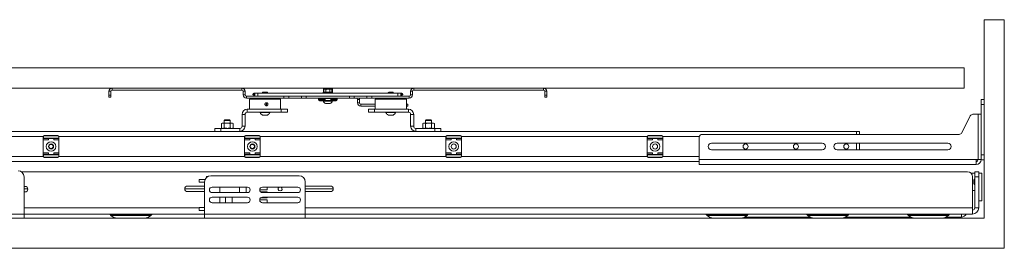
# Model space of a CAD drawing. Units: millimetres. Extents: x 75 to 6148, y 1114 to 5923.
# Drawn here: x 1448 to 2426, y 1114 to 1341 of the extents above; entities that cross this region are included whole.
import ezdxf

# ---------------------------------------------------------------- set-up
doc = ezdxf.new("R2010")
doc.units = ezdxf.units.MM

msp = doc.modelspace()

# ---------------------------------------------------------------- linework, layer by layer
at = {"color": 7, "linetype": 'Continuous', "lineweight": 18}
for p, q in [((2405.83, 1144.03), (2405.83, 1341.03)), ((2405.83, 1341.03), (2425.83, 1341.03)), ((2425.83, 1341.03), (2425.83, 1114.03)), ((1121.83, 1293.12), (2385.83, 1293.12)), ((2385.83, 1293.12), (2385.83, 1273.12)), ((1121.83, 1273.12), (2385.83, 1273.12)), ((1539.53, 1271.12), (1539.53, 1273.12)), ((1668.53, 1273.12), (1668.53, 1271.12)), ((1749.36, 1268.92), (1749.36, 1272.46)), ((1749.83, 1272.82), (1749.68, 1272.73)), ((1750.33, 1272.12), (1749.79, 1271.81)), ((1749.79, 1269.23), (1749.79, 1271.81)), ((1749.83, 1272.82), (1749.98, 1272.82)), ((1749.98, 1272.82), (1751.83, 1272.82)), ((1750.8, 1272.12), (1750.33, 1272.12)), ((1751.83, 1272.67), (1750.6, 1272.46)), ((1750.6, 1272.12), (1750.6, 1272.46)), ((1751.81, 1271.81), (1750.8, 1272.12)), ((1753.83, 1272.12), (1750.8, 1272.12)), ((1751.81, 1269.23), (1751.81, 1271.81)), ((1751.83, 1273.12), (1751.83, 1272.12)), ((1753.83, 1272.12), (1756.86, 1272.12)), ((1755.83, 1272.12), (1755.83, 1273.12)), ((1755.83, 1272.82), (1756.69, 1272.82)), ((1755.85, 1269.23), (1755.85, 1271.81)), ((1758.3, 1272.46), (1756.69, 1272.82)), ((1756.69, 1272.82), (1757.83, 1272.82)), ((1757.87, 1271.81), (1756.86, 1272.12)), ((1757.33, 1272.12), (1756.86, 1272.12)), ((1757.87, 1271.81), (1757.33, 1272.12)), ((1757.98, 1272.73), (1757.83, 1272.82)), ((1757.87, 1269.23), (1757.87, 1271.81)), ((1758.3, 1268.92), (1758.3, 1272.46)), ((1839.13, 1273.12), (1839.13, 1271.12)), ((1968.13, 1271.12), (1968.13, 1273.12)), ((1538.33, 1269.92), (1536.33, 1269.92)), ((1536.33, 1269.92), (1536.33, 1266.12)), ((1536.33, 1266.12), (1538.33, 1266.12)), ((1536.33, 1264.12), (1536.33, 1266.12)), ((1538.33, 1264.12), (1536.33, 1264.12)), ((1538.33, 1269.92), (1538.33, 1266.12)), ((1538.33, 1266.12), (1538.33, 1264.12)), ((1539.53, 1271.12), (1668.53, 1271.12)), ((1669.73, 1269.92), (1669.73, 1266.32)), ((1671.73, 1269.92), (1669.73, 1269.92)), ((1671.73, 1266.32), (1669.73, 1266.32)), ((1671.73, 1269.92), (1671.73, 1266.32)), ((1672.93, 1265.12), (1672.93, 1263.12)), ((1672.93, 1265.12), (1710.23, 1265.12)), ((1672.93, 1263.12), (1710.23, 1263.12)), ((1677.83, 1263.12), (1675.83, 1262.19)), ((1675.83, 1262.19), (1675.83, 1252.12)), ((1692.84, 1262.19), (1675.83, 1262.19)), ((1679.33, 1267.02), (1679.33, 1266.45)), ((1679.33, 1266.45), (1681.33, 1265.52)), ((1679.33, 1266.45), (1681.33, 1266.45)), ((1680.33, 1268.02), (1681.33, 1268.02)), ((1681.33, 1265.12), (1681.33, 1268.12)), ((1681.33, 1268.12), (1684.33, 1268.12)), ((1684.33, 1268.12), (1684.33, 1265.12)), ((1823.33, 1268.12), (1684.33, 1268.12)), ((1689.28, 1269.12), (1688.83, 1268.68)), ((1688.83, 1268.68), (1688.83, 1268.12)), ((1693.83, 1268.68), (1688.83, 1268.68)), ((1693.39, 1269.12), (1689.28, 1269.12)), ((1706.83, 1262.19), (1692.84, 1262.19)), ((1693.83, 1268.68), (1693.39, 1269.12)), ((1693.83, 1268.12), (1693.83, 1268.68)), ((1706.83, 1262.19), (1704.83, 1263.12)), ((1706.83, 1252.12), (1706.83, 1262.19)), ((1710.23, 1263.12), (1710.23, 1265.12)), ((1710.23, 1265.12), (1714.97, 1265.12)), ((1714.97, 1263.12), (1710.23, 1263.12)), ((1714.97, 1265.12), (1714.97, 1263.12)), ((1714.97, 1265.12), (1727.69, 1265.12)), ((1714.97, 1263.12), (1727.69, 1263.12)), ((1727.69, 1263.12), (1727.69, 1265.12)), ((1727.69, 1265.12), (1732.44, 1265.12)), ((1732.44, 1263.12), (1727.69, 1263.12)), ((1732.44, 1265.12), (1732.44, 1263.12)), ((1732.44, 1265.12), (1775.23, 1265.12)), ((1732.44, 1263.12), (1775.23, 1263.12)), ((1744.58, 1262.52), (1744.58, 1261.52)), ((1750.16, 1262.52), (1744.58, 1262.52)), ((1746.43, 1263.12), (1746.43, 1262.52)), ((1749.33, 1268.92), (1749.33, 1268.12)), ((1749.33, 1268.92), (1758.33, 1268.92)), ((1749.79, 1269.23), (1750.33, 1268.92)), ((1750.03, 1263.12), (1750.03, 1262.74)), ((1753.83, 1262.74), (1750.03, 1262.74)), ((1751.81, 1269.23), (1750.8, 1268.92)), ((1757.63, 1262.74), (1753.83, 1262.74)), ((1757.87, 1269.23), (1756.86, 1268.92)), ((1757.33, 1268.92), (1757.87, 1269.23)), ((1763.08, 1262.52), (1757.5, 1262.52)), ((1757.63, 1262.74), (1757.63, 1263.12)), ((1758.33, 1268.12), (1758.33, 1268.92)), ((1761.23, 1262.52), (1761.23, 1263.12)), ((1763.08, 1261.52), (1763.08, 1262.52)), ((1775.23, 1263.12), (1775.23, 1265.12)), ((1775.23, 1265.12), (1779.97, 1265.12)), ((1779.97, 1263.12), (1775.23, 1263.12)), ((1779.97, 1265.12), (1779.97, 1263.12)), ((1779.97, 1265.12), (1792.69, 1265.12)), ((1779.97, 1263.12), (1792.69, 1263.12)), ((1783.28, 1261.92), (1785.28, 1261.92)), ((1783.28, 1261.92), (1783.28, 1258.32)), ((1785.28, 1261.92), (1785.28, 1258.32)), ((1792.69, 1263.12), (1792.69, 1265.12)), ((1792.69, 1265.12), (1797.44, 1265.12)), ((1797.44, 1263.12), (1792.69, 1263.12)), ((1797.44, 1265.12), (1797.44, 1263.12)), ((1797.44, 1265.12), (1834.73, 1265.12)), ((1797.44, 1263.12), (1834.73, 1263.12)), ((1802.83, 1263.12), (1800.83, 1262.19)), ((1800.83, 1262.19), (1800.83, 1258.46)), ((1831.83, 1262.19), (1800.83, 1262.19)), ((1814.28, 1269.12), (1813.83, 1268.68)), ((1813.83, 1268.68), (1813.83, 1268.12)), ((1817.12, 1268.68), (1813.83, 1268.68)), ((1816.98, 1269.12), (1814.28, 1269.12)), ((1818.39, 1269.12), (1816.98, 1269.12)), ((1818.83, 1268.68), (1817.12, 1268.68)), ((1818.83, 1268.68), (1818.39, 1269.12)), ((1818.83, 1268.12), (1818.83, 1268.68)), ((1823.33, 1265.12), (1823.33, 1268.12)), ((1823.33, 1268.12), (1826.33, 1268.12)), ((1826.33, 1268.12), (1826.33, 1265.12)), ((1826.33, 1268.02), (1827.33, 1268.02)), ((1826.33, 1265.52), (1828.33, 1266.45)), ((1826.33, 1266.45), (1828.33, 1266.45)), ((1828.33, 1266.45), (1828.33, 1267.02)), ((1831.83, 1262.19), (1829.83, 1263.12)), ((1831.83, 1258.46), (1831.83, 1262.19)), ((1834.73, 1265.12), (1834.73, 1263.12)), ((1835.93, 1266.32), (1835.93, 1269.92)), ((1835.93, 1269.92), (1837.93, 1269.92)), ((1835.93, 1266.32), (1837.93, 1266.32)), ((1837.93, 1266.32), (1837.93, 1269.92)), ((1839.13, 1271.12), (1968.13, 1271.12)), ((1969.33, 1269.92), (1971.33, 1269.92)), ((1969.33, 1266.12), (1969.33, 1269.92)), ((1969.33, 1266.12), (1971.33, 1266.12)), ((1969.33, 1264.12), (1969.33, 1266.12)), ((1971.33, 1264.12), (1969.33, 1264.12)), ((1971.33, 1266.12), (1971.33, 1269.92)), ((1971.33, 1266.12), (1971.33, 1264.12)), ((1673.68, 1249.12), (1673.68, 1252.12)), ((1673.68, 1252.12), (1707.58, 1252.12)), ((1707.58, 1249.12), (1707.58, 1252.12)), ((1707.58, 1252.12), (1713.58, 1252.12)), ((1713.58, 1252.12), (1713.58, 1249.12)), ((1762.08, 1260.52), (1745.58, 1260.52)), ((1749.08, 1260.52), (1749.08, 1260.14)), ((1758.58, 1260.14), (1749.08, 1260.14)), ((1756.21, 1257.77), (1751.46, 1257.77)), ((1753.83, 1260.92), (1751.93, 1260.92)), ((1755.73, 1260.92), (1753.83, 1260.92)), ((1758.58, 1260.14), (1758.58, 1260.52)), ((1785.28, 1258.32), (1783.28, 1258.32)), ((1786.48, 1257.12), (1786.48, 1255.12)), ((1786.48, 1257.12), (1800.83, 1257.12)), ((1786.48, 1255.12), (1800.83, 1255.12)), ((1794.08, 1249.12), (1794.08, 1252.12)), ((1794.08, 1252.12), (1800.08, 1252.12)), ((1800.08, 1252.12), (1800.08, 1249.12)), ((1800.08, 1252.12), (1833.98, 1252.12)), ((1800.83, 1258.46), (1800.83, 1255.8)), ((1800.83, 1255.8), (1800.83, 1252.12)), ((1831.83, 1255.8), (1831.83, 1258.46)), ((1831.83, 1252.12), (1831.83, 1255.8)), ((1833.28, 1255.12), (1831.83, 1255.12)), ((1831.84, 1257.12), (1833.28, 1257.12)), ((1833.28, 1257.12), (1833.28, 1255.12)), ((1833.98, 1249.12), (1833.98, 1252.12)), ((2402.83, 1261.72), (2405.83, 1261.72)), ((2402.83, 1256.72), (2402.83, 1261.72)), ((2405.83, 1256.72), (2402.83, 1256.72)), ((2402.83, 1256.72), (2402.83, 1206.72)), ((1671.58, 1247.02), (1668.58, 1247.02)), ((1668.58, 1235.22), (1668.58, 1247.02)), ((1671.58, 1235.22), (1671.58, 1247.02)), ((1673.68, 1249.12), (1707.58, 1249.12)), ((1686.58, 1249.12), (1686.58, 1248.74)), ((1696.08, 1248.74), (1686.58, 1248.74)), ((1693.71, 1246.37), (1688.96, 1246.37)), ((1696.08, 1248.74), (1696.08, 1249.12)), ((1713.58, 1249.12), (1707.58, 1249.12)), ((1800.08, 1249.12), (1794.08, 1249.12)), ((1800.08, 1249.12), (1833.98, 1249.12)), ((1811.58, 1249.12), (1811.58, 1248.74)), ((1817.83, 1248.74), (1811.58, 1248.74)), ((1817.08, 1246.37), (1813.96, 1246.37)), ((1818.71, 1246.37), (1817.08, 1246.37)), ((1821.08, 1248.74), (1817.83, 1248.74)), ((1821.08, 1248.74), (1821.08, 1249.12)), ((1836.08, 1247.02), (1839.08, 1247.02)), ((1836.08, 1247.02), (1836.08, 1235.22)), ((1839.08, 1247.02), (1839.08, 1235.22)), ((2383.66, 1228.78), (2392, 1245.46)), ((2399.73, 1247.12), (2394.69, 1247.12)), ((2399.73, 1202.22), (2399.73, 1247.12)), ((2399.83, 1244.12), (2399.73, 1244.29)), ((2399.73, 1243.91), (2399.83, 1243.58)), ((2399.83, 1247.12), (2399.83, 1202.22)), ((2402.83, 1247.12), (2399.83, 1247.12)), ((1641.58, 1230.12), (1641.58, 1233.12)), ((1641.58, 1233.12), (1647.58, 1233.12)), ((1647.58, 1233.12), (1647.58, 1230.12)), ((1666.48, 1233.12), (1647.58, 1233.12)), ((1648.83, 1238.32), (1648.06, 1237.87)), ((1648.06, 1237.87), (1649.5, 1238.32)), ((1648.06, 1237.87), (1648.06, 1233.57)), ((1648.06, 1233.57), (1648.83, 1233.12)), ((1648.06, 1233.57), (1649.5, 1233.12)), ((1648.83, 1238.32), (1649.5, 1238.32)), ((1653.83, 1238.32), (1649.5, 1238.32)), ((1651.39, 1241.52), (1650.83, 1240.97)), ((1650.83, 1240.97), (1650.83, 1238.32)), ((1656.83, 1240.97), (1650.83, 1240.97)), ((1650.95, 1237.87), (1650.95, 1233.57)), ((1656.28, 1241.52), (1651.39, 1241.52)), ((1653.83, 1238.32), (1658.16, 1238.32)), ((1656.83, 1240.97), (1656.28, 1241.52)), ((1656.72, 1237.87), (1658.16, 1238.32)), ((1656.72, 1237.87), (1656.72, 1233.57)), ((1656.72, 1233.57), (1658.16, 1233.12)), ((1656.83, 1238.32), (1656.83, 1240.97)), ((1658.16, 1238.32), (1658.83, 1238.32)), ((1659.61, 1237.87), (1658.83, 1238.32)), ((1658.83, 1233.12), (1659.61, 1233.57)), ((1659.61, 1237.87), (1659.61, 1233.57)), ((1666.48, 1233.12), (1666.48, 1230.12)), ((1668.58, 1235.22), (1671.58, 1235.22)), ((1839.08, 1235.22), (1836.08, 1235.22)), ((1841.18, 1233.12), (1841.18, 1230.12)), ((1860.08, 1233.12), (1841.18, 1233.12)), ((1848.83, 1238.32), (1848.06, 1237.87)), ((1848.06, 1233.57), (1848.06, 1237.87)), ((1848.06, 1233.57), (1848.83, 1233.12)), ((1848.83, 1238.32), (1849.5, 1238.32)), ((1850.95, 1237.87), (1849.5, 1238.32)), ((1849.5, 1238.32), (1853.83, 1238.32)), ((1850.95, 1233.57), (1849.5, 1233.12)), ((1851.39, 1241.52), (1850.83, 1240.97)), ((1850.83, 1240.97), (1850.83, 1238.32)), ((1853.83, 1240.97), (1850.83, 1240.97)), ((1850.95, 1233.57), (1850.95, 1237.87)), ((1853.83, 1241.52), (1851.39, 1241.52)), ((1856.28, 1241.52), (1853.83, 1241.52)), ((1856.83, 1240.97), (1853.83, 1240.97)), ((1853.83, 1238.32), (1858.16, 1238.32)), ((1856.83, 1240.97), (1856.28, 1241.52)), ((1856.72, 1233.57), (1856.72, 1237.87)), ((1856.83, 1238.32), (1856.83, 1240.97)), ((1859.61, 1237.87), (1858.16, 1238.32)), ((1858.16, 1238.32), (1858.83, 1238.32)), ((1859.61, 1233.57), (1858.16, 1233.12)), ((1859.61, 1237.87), (1858.83, 1238.32)), ((1858.83, 1233.12), (1859.61, 1233.57)), ((1859.61, 1233.57), (1859.61, 1237.87)), ((1860.08, 1230.12), (1860.08, 1233.12)), ((1860.08, 1233.12), (1866.08, 1233.12)), ((1866.08, 1233.12), (1866.08, 1230.12)), ((2399.73, 1239.28), (2399.83, 1240.12)), ((2399.73, 1236.98), (2399.83, 1236.66)), ((2399.73, 1235.95), (2399.83, 1236.12)), ((1641.58, 1230.12), (1216.86, 1230.12)), ((1471.06, 1223.12), (1471.06, 1224.92)), ((1471.26, 1224.92), (1471.06, 1224.92)), ((1471.06, 1223.12), (1471.26, 1223.32)), ((1486.66, 1223.12), (1471.06, 1223.12)), ((1471.06, 1223.06), (1471.06, 1223.12)), ((1476.21, 1223.06), (1471.06, 1223.06)), ((1471.06, 1223.06), (1471.06, 1221.62)), ((1471.26, 1224.92), (1471.26, 1223.32)), ((1471.26, 1223.32), (1486.46, 1223.32)), ((1472.06, 1225.72), (1472.06, 1225.92)), ((1472.06, 1225.92), (1485.66, 1225.92)), ((1485.66, 1225.72), (1472.06, 1225.72)), ((1476.21, 1223.12), (1476.21, 1223.06)), ((1476.21, 1223.06), (1476.21, 1221.62)), ((1481.51, 1223.06), (1481.51, 1223.12)), ((1486.66, 1223.06), (1481.51, 1223.06)), ((1481.51, 1223.06), (1481.51, 1221.62)), ((1485.66, 1225.72), (1485.66, 1225.92)), ((1486.46, 1223.32), (1486.46, 1224.92)), ((1486.66, 1224.92), (1486.46, 1224.92)), ((1486.66, 1223.12), (1486.46, 1223.32)), ((1486.66, 1224.92), (1486.66, 1223.12)), ((1486.66, 1223.12), (1486.66, 1223.06)), ((1486.66, 1223.06), (1486.66, 1221.62)), ((1647.58, 1230.12), (1641.58, 1230.12)), ((1666.48, 1230.12), (1647.58, 1230.12)), ((1841.18, 1230.12), (1666.48, 1230.12)), ((1671.06, 1223.12), (1671.06, 1224.92)), ((1671.26, 1224.92), (1671.06, 1224.92)), ((1671.06, 1223.12), (1671.26, 1223.32)), ((1686.66, 1223.12), (1671.06, 1223.12)), ((1671.06, 1223.06), (1671.06, 1223.12)), ((1676.21, 1223.06), (1671.06, 1223.06)), ((1671.06, 1223.06), (1671.06, 1221.62)), ((1671.26, 1224.92), (1671.26, 1223.32)), ((1671.26, 1223.32), (1686.46, 1223.32)), ((1672.06, 1225.72), (1672.06, 1225.92)), ((1672.06, 1225.92), (1685.66, 1225.92)), ((1685.66, 1225.72), (1672.06, 1225.72)), ((1676.21, 1223.12), (1676.21, 1223.06)), ((1676.21, 1223.06), (1676.21, 1221.62)), ((1681.51, 1223.06), (1681.51, 1223.12)), ((1686.66, 1223.06), (1681.51, 1223.06)), ((1681.51, 1223.06), (1681.51, 1221.62)), ((1685.66, 1225.72), (1685.66, 1225.92)), ((1686.46, 1223.32), (1686.46, 1224.92)), ((1686.66, 1224.92), (1686.46, 1224.92)), ((1686.66, 1223.12), (1686.46, 1223.32)), ((1686.66, 1224.92), (1686.66, 1223.12)), ((1686.66, 1223.12), (1686.66, 1223.06)), ((1686.66, 1223.06), (1686.66, 1221.62)), ((1860.08, 1230.12), (1841.18, 1230.12)), ((1866.08, 1230.12), (1860.08, 1230.12)), ((2278.86, 1230.12), (1866.08, 1230.12)), ((1871.26, 1224.92), (1871.06, 1224.92)), ((1871.06, 1223.12), (1871.06, 1224.92)), ((1871.06, 1223.12), (1871.26, 1223.32)), ((1886.66, 1223.12), (1871.06, 1223.12)), ((1871.06, 1223.06), (1871.06, 1223.12)), ((1876.21, 1223.06), (1871.06, 1223.06)), ((1871.06, 1223.06), (1871.06, 1221.62)), ((1871.26, 1224.92), (1871.26, 1223.32)), ((1871.26, 1223.32), (1886.46, 1223.32)), ((1872.06, 1225.72), (1872.06, 1225.92)), ((1872.06, 1225.92), (1885.66, 1225.92)), ((1885.66, 1225.72), (1872.06, 1225.72)), ((1876.21, 1223.12), (1876.21, 1223.06)), ((1876.21, 1223.06), (1876.21, 1221.62)), ((1881.51, 1223.06), (1881.51, 1223.12)), ((1886.66, 1223.06), (1881.51, 1223.06)), ((1881.51, 1223.06), (1881.51, 1221.62)), ((1885.66, 1225.72), (1885.66, 1225.92)), ((1886.66, 1224.92), (1886.46, 1224.92)), ((1886.46, 1223.32), (1886.46, 1224.92)), ((1886.66, 1223.12), (1886.46, 1223.32)), ((1886.66, 1224.92), (1886.66, 1223.12)), ((1886.66, 1223.12), (1886.66, 1223.06)), ((1886.66, 1223.06), (1886.66, 1221.62)), ((2071.26, 1224.92), (2071.06, 1224.92)), ((2071.06, 1223.12), (2071.06, 1224.92)), ((2071.06, 1223.12), (2071.26, 1223.32)), ((2086.66, 1223.12), (2071.06, 1223.12)), ((2071.06, 1223.06), (2071.06, 1223.12)), ((2076.21, 1223.06), (2071.06, 1223.06)), ((2071.06, 1223.06), (2071.06, 1221.62)), ((2071.26, 1224.92), (2071.26, 1223.32)), ((2071.26, 1223.32), (2086.46, 1223.32)), ((2072.06, 1225.72), (2072.06, 1225.92)), ((2072.06, 1225.92), (2085.66, 1225.92)), ((2085.66, 1225.72), (2072.06, 1225.72)), ((2076.21, 1223.12), (2076.21, 1223.06)), ((2076.21, 1223.06), (2076.21, 1221.62)), ((2081.51, 1223.06), (2081.51, 1223.12)), ((2086.66, 1223.06), (2081.51, 1223.06)), ((2081.51, 1223.06), (2081.51, 1221.62)), ((2085.66, 1225.72), (2085.66, 1225.92)), ((2086.66, 1224.92), (2086.46, 1224.92)), ((2086.46, 1223.32), (2086.46, 1224.92)), ((2086.66, 1223.12), (2086.46, 1223.32)), ((2086.66, 1224.92), (2086.66, 1223.12)), ((2086.66, 1223.12), (2086.66, 1223.06)), ((2086.66, 1223.06), (2086.66, 1221.62)), ((2122.83, 1224.12), (2122.83, 1202.22)), ((2125.83, 1227.12), (2380.98, 1227.12)), ((2278.86, 1230.12), (2281.86, 1230.12)), ((2278.86, 1227.12), (2278.86, 1230.12)), ((2281.86, 1230.12), (2281.86, 1227.12)), ((1471.06, 1221.62), (1476.21, 1221.62)), ((1471.06, 1221.62), (1471.06, 1208.7)), ((1486.66, 1221.62), (1481.51, 1221.62)), ((1486.66, 1208.7), (1486.66, 1221.62)), ((1671.06, 1221.62), (1676.21, 1221.62)), ((1671.06, 1221.62), (1671.06, 1208.7)), ((1686.66, 1221.62), (1681.51, 1221.62)), ((1686.66, 1208.7), (1686.66, 1221.62)), ((1871.06, 1221.62), (1876.21, 1221.62)), ((1871.06, 1221.62), (1871.06, 1208.7)), ((1886.66, 1221.62), (1881.51, 1221.62)), ((1886.66, 1208.7), (1886.66, 1221.62)), ((2071.06, 1221.62), (2076.21, 1221.62)), ((2071.06, 1221.62), (2071.06, 1208.7)), ((2086.66, 1221.62), (2081.51, 1221.62)), ((2086.66, 1208.7), (2086.66, 1221.62)), ((2244.83, 1218.37), (2134.83, 1218.37)), ((2369.83, 1218.37), (2259.83, 1218.37)), ((2278.86, 1211.87), (2278.86, 1218.37)), ((2281.86, 1211.87), (2281.86, 1218.37)), ((2399.83, 1214.12), (2399.73, 1214.29)), ((2399.73, 1213.91), (2399.83, 1213.58)), ((1471.06, 1208.7), (1476.21, 1208.7)), ((1471.06, 1208.56), (1471.06, 1208.7)), ((1476.21, 1208.56), (1471.06, 1208.56)), ((1471.06, 1208.56), (1471.06, 1207.18)), ((1471.06, 1207.18), (1476.21, 1207.18)), ((1471.06, 1207.12), (1471.06, 1207.18)), ((1471.26, 1206.92), (1471.06, 1207.12)), ((1471.06, 1207.12), (1486.66, 1207.12)), ((1471.06, 1205.32), (1471.06, 1207.12)), ((1471.06, 1205.32), (1471.26, 1205.32)), ((1471.26, 1206.92), (1471.26, 1205.32)), ((1486.46, 1206.92), (1471.26, 1206.92)), ((1472.06, 1204.52), (1485.66, 1204.52)), ((1472.06, 1204.32), (1472.06, 1204.52)), ((1485.66, 1204.32), (1472.06, 1204.32)), ((1476.21, 1208.7), (1476.21, 1208.56)), ((1476.21, 1208.56), (1476.21, 1207.18)), ((1476.21, 1207.18), (1476.21, 1207.12)), ((1481.51, 1208.7), (1486.66, 1208.7)), ((1481.51, 1208.56), (1481.51, 1208.7)), ((1486.66, 1208.56), (1481.51, 1208.56)), ((1481.51, 1208.56), (1481.51, 1207.18)), ((1481.51, 1207.18), (1486.66, 1207.18)), ((1481.51, 1207.12), (1481.51, 1207.18)), ((1485.66, 1204.32), (1485.66, 1204.52)), ((1486.46, 1206.92), (1486.66, 1207.12)), ((1486.46, 1205.32), (1486.46, 1206.92)), ((1486.46, 1205.32), (1486.66, 1205.32)), ((1486.66, 1208.7), (1486.66, 1208.56)), ((1486.66, 1208.56), (1486.66, 1207.18)), ((1486.66, 1207.18), (1486.66, 1207.12)), ((1486.66, 1207.12), (1486.66, 1205.32)), ((1671.06, 1208.7), (1676.21, 1208.7)), ((1671.06, 1208.56), (1671.06, 1208.7)), ((1676.21, 1208.56), (1671.06, 1208.56)), ((1671.06, 1208.56), (1671.06, 1207.18)), ((1671.06, 1207.18), (1676.21, 1207.18)), ((1671.06, 1207.12), (1671.06, 1207.18)), ((1671.26, 1206.92), (1671.06, 1207.12)), ((1671.06, 1207.12), (1686.66, 1207.12)), ((1671.06, 1205.32), (1671.06, 1207.12)), ((1671.06, 1205.32), (1671.26, 1205.32)), ((1671.26, 1206.92), (1671.26, 1205.32)), ((1686.46, 1206.92), (1671.26, 1206.92)), ((1672.06, 1204.32), (1672.06, 1204.52)), ((1672.06, 1204.52), (1685.66, 1204.52)), ((1685.66, 1204.32), (1672.06, 1204.32)), ((1676.21, 1208.7), (1676.21, 1208.56)), ((1676.21, 1208.56), (1676.21, 1207.18)), ((1676.21, 1207.18), (1676.21, 1207.12)), ((1681.51, 1208.7), (1686.66, 1208.7)), ((1681.51, 1208.56), (1681.51, 1208.7)), ((1686.66, 1208.56), (1681.51, 1208.56)), ((1681.51, 1208.56), (1681.51, 1207.18)), ((1681.51, 1207.12), (1681.51, 1207.18)), ((1681.51, 1207.18), (1686.66, 1207.18)), ((1685.66, 1204.32), (1685.66, 1204.52)), ((1686.46, 1206.92), (1686.66, 1207.12)), ((1686.46, 1205.32), (1686.46, 1206.92)), ((1686.46, 1205.32), (1686.66, 1205.32)), ((1686.66, 1208.7), (1686.66, 1208.56)), ((1686.66, 1208.56), (1686.66, 1207.18)), ((1686.66, 1207.18), (1686.66, 1207.12)), ((1686.66, 1207.12), (1686.66, 1205.32)), ((1871.06, 1208.7), (1876.21, 1208.7)), ((1871.06, 1208.56), (1871.06, 1208.7)), ((1876.21, 1208.56), (1871.06, 1208.56)), ((1871.06, 1208.56), (1871.06, 1207.18)), ((1871.06, 1207.18), (1876.21, 1207.18)), ((1871.06, 1207.12), (1871.06, 1207.18)), ((1871.26, 1206.92), (1871.06, 1207.12)), ((1871.06, 1207.12), (1886.66, 1207.12)), ((1871.06, 1205.32), (1871.06, 1207.12)), ((1871.06, 1205.32), (1871.26, 1205.32)), ((1886.46, 1206.92), (1871.26, 1206.92)), ((1871.26, 1206.92), (1871.26, 1205.32)), ((1872.06, 1204.52), (1885.66, 1204.52)), ((1872.06, 1204.32), (1872.06, 1204.52)), ((1885.66, 1204.32), (1872.06, 1204.32)), ((1876.21, 1208.7), (1876.21, 1208.56)), ((1876.21, 1208.56), (1876.21, 1207.18)), ((1876.21, 1207.18), (1876.21, 1207.12)), ((1881.51, 1208.7), (1886.66, 1208.7)), ((1881.51, 1208.56), (1881.51, 1208.7)), ((1886.66, 1208.56), (1881.51, 1208.56)), ((1881.51, 1208.56), (1881.51, 1207.18)), ((1881.51, 1207.12), (1881.51, 1207.18)), ((1881.51, 1207.18), (1886.66, 1207.18)), ((1885.66, 1204.32), (1885.66, 1204.52)), ((1886.46, 1206.92), (1886.66, 1207.12)), ((1886.46, 1205.32), (1886.46, 1206.92)), ((1886.46, 1205.32), (1886.66, 1205.32)), ((1886.66, 1208.7), (1886.66, 1208.56)), ((1886.66, 1208.56), (1886.66, 1207.18)), ((1886.66, 1207.18), (1886.66, 1207.12)), ((1886.66, 1207.12), (1886.66, 1205.32)), ((2071.06, 1208.7), (2076.21, 1208.7)), ((2071.06, 1208.56), (2071.06, 1208.7)), ((2076.21, 1208.56), (2071.06, 1208.56)), ((2071.06, 1208.56), (2071.06, 1207.18)), ((2071.06, 1207.18), (2076.21, 1207.18)), ((2071.06, 1207.12), (2071.06, 1207.18)), ((2071.26, 1206.92), (2071.06, 1207.12)), ((2071.06, 1207.12), (2086.66, 1207.12)), ((2071.06, 1205.32), (2071.06, 1207.12)), ((2071.06, 1205.32), (2071.26, 1205.32)), ((2086.46, 1206.92), (2071.26, 1206.92)), ((2071.26, 1206.92), (2071.26, 1205.32)), ((2072.06, 1204.52), (2085.66, 1204.52)), ((2072.06, 1204.32), (2072.06, 1204.52)), ((2085.66, 1204.32), (2072.06, 1204.32)), ((2076.21, 1208.7), (2076.21, 1208.56)), ((2076.21, 1208.56), (2076.21, 1207.18)), ((2076.21, 1207.18), (2076.21, 1207.12)), ((2081.51, 1208.7), (2086.66, 1208.7)), ((2081.51, 1208.56), (2081.51, 1208.7)), ((2086.66, 1208.56), (2081.51, 1208.56)), ((2081.51, 1208.56), (2081.51, 1207.18)), ((2081.51, 1207.12), (2081.51, 1207.18)), ((2081.51, 1207.18), (2086.66, 1207.18)), ((2085.66, 1204.32), (2085.66, 1204.52)), ((2086.46, 1206.92), (2086.66, 1207.12)), ((2086.46, 1205.32), (2086.46, 1206.92)), ((2086.46, 1205.32), (2086.66, 1205.32)), ((2086.66, 1208.7), (2086.66, 1208.56)), ((2086.66, 1208.56), (2086.66, 1207.18)), ((2086.66, 1207.18), (2086.66, 1207.12)), ((2086.66, 1207.12), (2086.66, 1205.32)), ((2134.83, 1211.87), (2244.83, 1211.87)), ((2259.83, 1211.87), (2369.83, 1211.87)), ((2399.73, 1209.28), (2399.83, 1210.12)), ((2399.73, 1206.98), (2399.83, 1206.66)), ((2399.73, 1205.95), (2399.83, 1206.12)), ((2402.83, 1206.72), (2405.83, 1206.72)), ((2402.83, 1201.72), (2402.83, 1206.72)), ((2122.83, 1200.12), (1101.83, 1200.12)), ((2397.73, 1202.22), (2122.83, 1202.22)), ((2122.83, 1197.12), (2122.83, 1202.22)), ((2397.73, 1197.12), (2122.83, 1197.12)), ((2397.73, 1202.22), (2399.73, 1202.22)), ((2397.73, 1202.22), (2397.73, 1197.12)), ((2399.83, 1202.22), (2402.83, 1202.22)), ((2405.83, 1201.72), (2402.83, 1201.72)), ((2389.23, 1190.03), (1449.35, 1190.03)), ((1452.03, 1147.83), (1452.03, 1185.03)), ((1633.43, 1185.18), (1633.43, 1184.5)), ((1634.35, 1185.18), (1633.43, 1185.18)), ((1725.43, 1186.03), (1637.43, 1186.03)), ((2396.43, 1188.48), (2392.85, 1188.48)), ((2394.23, 1154.23), (2394.23, 1185.03)), ((2396.43, 1190.03), (2400.43, 1190.03)), ((2396.43, 1185.03), (2396.43, 1190.03)), ((2396.43, 1185.03), (2396.43, 1154.23)), ((2400.43, 1185.03), (2396.43, 1185.03)), ((2400.43, 1190.03), (2400.43, 1185.03)), ((2400.43, 1188.48), (2403.43, 1188.48)), ((2400.43, 1185.03), (2400.43, 1154.23)), ((2403.43, 1181.27), (2403.43, 1188.48)), ((1453.03, 1175.53), (1452.03, 1175.53)), ((1631.43, 1175.78), (1614.43, 1175.78)), ((1625.93, 1182.35), (1625.93, 1179.53)), ((1631.9, 1182.35), (1625.93, 1182.35)), ((1625.93, 1179.53), (1631.43, 1179.53)), ((1631.43, 1180.03), (1631.43, 1147.83)), ((1673.93, 1174.78), (1638.93, 1174.78)), ((1646.43, 1174.78), (1646.43, 1169.28)), ((1666.18, 1174.03), (1666.27, 1174.78)), ((1666.18, 1170.03), (1666.18, 1174.03)), ((1672.6, 1174.78), (1672.68, 1174.03)), ((1672.68, 1174.03), (1672.68, 1170.03)), ((1688.93, 1174.78), (1723.93, 1174.78)), ((1693.43, 1174.78), (1693.43, 1172.03)), ((1731.43, 1147.83), (1731.43, 1180.03)), ((1756.43, 1175.78), (1731.43, 1175.78)), ((2395.88, 1182.53), (2395.43, 1182.08)), ((2395.43, 1182.08), (2395.43, 1177.97)), ((2395.43, 1177.97), (2395.88, 1177.53)), ((2396.43, 1182.53), (2395.88, 1182.53)), ((2395.88, 1182.52), (2395.88, 1177.53)), ((2395.88, 1177.53), (2396.43, 1177.53)), ((2403.43, 1178.78), (2403.43, 1181.27)), ((2403.43, 1161.03), (2403.43, 1178.78)), ((1452.03, 1173.03), (1455.77, 1173.03)), ((1452.03, 1170.03), (1453.03, 1170.03)), ((1611.68, 1173.03), (1631.43, 1173.03)), ((1614.43, 1170.28), (1631.43, 1170.28)), ((1638.93, 1169.28), (1673.93, 1169.28)), ((1673.93, 1164.78), (1638.93, 1164.78)), ((1646.43, 1164.78), (1646.43, 1159.28)), ((1652.18, 1164.03), (1652.27, 1164.78)), ((1652.18, 1160.03), (1652.18, 1164.03)), ((1658.6, 1164.78), (1658.68, 1164.03)), ((1658.68, 1164.03), (1658.68, 1160.03)), ((1666.27, 1169.28), (1666.18, 1170.03)), ((1672.68, 1170.03), (1672.6, 1169.28)), ((1686.18, 1172.03), (1693.43, 1172.03)), ((1693.43, 1170.03), (1687.05, 1170.03)), ((1687.05, 1164.03), (1693.43, 1164.03)), ((1723.93, 1169.28), (1688.93, 1169.28)), ((1688.93, 1164.78), (1723.93, 1164.78)), ((1693.43, 1169.28), (1693.43, 1170.03)), ((1693.43, 1164.03), (1693.43, 1164.78)), ((1731.43, 1173.03), (1759.18, 1173.03)), ((1731.43, 1170.28), (1756.43, 1170.28)), ((2394.23, 1171.58), (2396.43, 1171.58)), ((1625.93, 1154.53), (1625.93, 1151.7)), ((1631.43, 1154.53), (1625.93, 1154.53)), ((1638.93, 1159.28), (1673.93, 1159.28)), ((1652.27, 1159.28), (1652.18, 1160.03)), ((1658.68, 1160.03), (1658.6, 1159.28)), ((1693.43, 1162.03), (1686.18, 1162.03)), ((1723.93, 1159.28), (1688.93, 1159.28)), ((1693.43, 1159.28), (1693.43, 1162.03)), ((2394.23, 1148.03), (2394.23, 1154.23)), ((2396.43, 1154.23), (2400.43, 1154.23)), ((2400.43, 1161.03), (2403.43, 1161.03)), ((1452.03, 1147.83), (1252.03, 1147.83)), ((1631.43, 1148.03), (1452.03, 1148.03)), ((1452.03, 1147.83), (1452.03, 1144.03)), ((1537.42, 1147.59), (1538.34, 1146.66)), ((1577.93, 1146.66), (1578.85, 1147.59)), ((1625.93, 1151.7), (1631.43, 1151.7)), ((1731.43, 1147.83), (1631.43, 1147.83)), ((1631.43, 1144.03), (1631.43, 1147.83)), ((2394.23, 1148.03), (1731.43, 1148.03)), ((1731.43, 1147.83), (1731.43, 1144.03)), ((2129.72, 1147.59), (2130.64, 1146.66)), ((2232.88, 1145.03), (2167.98, 1145.03)), ((2170.23, 1146.66), (2171.15, 1147.59)), ((2202.83, 1145.03), (2202.83, 1144.03)), ((2207.83, 1144.03), (2207.83, 1145.03)), ((2229.72, 1147.59), (2230.64, 1146.66)), ((2233.52, 1144.73), (2230.81, 1144.73)), ((2332.88, 1145.03), (2267.98, 1145.03)), ((2270.23, 1146.66), (2271.15, 1147.59)), ((2329.72, 1147.59), (2330.64, 1146.66)), ((2367.98, 1145.03), (2383.33, 1145.03)), ((2370.23, 1146.66), (2371.15, 1147.59)), ((2383.33, 1145.03), (2383.33, 1148.03)), ((715.83, 1144.03), (2405.83, 1144.03)), ((2425.83, 1114.03), (695.83, 1114.03))]:
    msp.add_line(p, q, dxfattribs=at)
at = {"color": 8, "linetype": 'Continuous', "lineweight": 18}
for p, q in [((1681.33, 1267.02), (1679.33, 1267.02)), ((1828.33, 1267.02), (1826.33, 1267.02)), ((1744.58, 1261.52), (1751.02, 1261.52)), ((1756.65, 1261.52), (1763.08, 1261.52)), ((1471.08, 1225.12), (1286.64, 1225.12)), ((1671.08, 1225.12), (1486.64, 1225.12)), ((1871.08, 1225.12), (1686.64, 1225.12)), ((2071.08, 1225.12), (1886.64, 1225.12)), ((2123, 1225.12), (2086.64, 1225.12)), ((1471.08, 1205.12), (1286.64, 1205.12)), ((1671.08, 1205.12), (1486.64, 1205.12)), ((1871.08, 1205.12), (1686.64, 1205.12)), ((2071.08, 1205.12), (1886.64, 1205.12)), ((2122.83, 1205.12), (2086.64, 1205.12)), ((1625.93, 1154.23), (1452.03, 1154.23)), ((2394.23, 1154.23), (1731.43, 1154.23)), ((1558.13, 1147.59), (1537.42, 1147.59)), ((1538.34, 1146.66), (1558.13, 1146.66)), ((1578.85, 1147.59), (1558.13, 1147.59)), ((1558.13, 1146.66), (1577.93, 1146.66)), ((2150.43, 1147.59), (2129.72, 1147.59)), ((2130.64, 1146.66), (2150.43, 1146.66)), ((2171.15, 1147.59), (2150.43, 1147.59)), ((2150.43, 1146.66), (2170.23, 1146.66)), ((2250.43, 1147.59), (2229.72, 1147.59)), ((2230.64, 1146.66), (2250.43, 1146.66)), ((2271.15, 1147.59), (2250.43, 1147.59)), ((2250.43, 1146.66), (2270.23, 1146.66)), ((2350.43, 1147.59), (2329.72, 1147.59)), ((2330.64, 1146.66), (2350.43, 1146.66)), ((2371.15, 1147.59), (2350.43, 1147.59)), ((2350.43, 1146.66), (2370.23, 1146.66))]:
    msp.add_line(p, q, dxfattribs=at)
at = {"color": 7, "linetype": 'Continuous', "lineweight": 18, "flags": 128}
for points in [[(1785.28, 1261.92), (1785.22, 1262.54), (1785.05, 1263.12)], [(2230.3, 1145.03), (2230.37, 1144.98), (2230.81, 1144.73)]]:
    msp.add_lwpolyline(points, dxfattribs=at)
at = {"color": 7, "linetype": 'Continuous', "lineweight": 18}
for centre, radius in [((1478.86, 1215.12), 4.75), ((1478.86, 1215.12), 2.5), ((1478.86, 1215.12), 2.1), ((1678.86, 1215.12), 4.75), ((1678.86, 1215.12), 2.5), ((1678.86, 1215.12), 2.1), ((1878.86, 1215.12), 4.75), ((1878.86, 1215.12), 2.5), ((2078.86, 1215.12), 4.75), ((2078.86, 1215.12), 2.5), ((2168.86, 1215.12), 2.5), ((2218.86, 1215.12), 2.5), ((2268.86, 1215.12), 2.5)]:
    msp.add_circle(centre, radius, dxfattribs=at)
for centre, radius, start, end in [((1539.53, 1269.92), 3.2, 90, 180), ((1668.53, 1269.92), 3.2, 0, 90), ((1839.13, 1269.92), 3.2, 90, 180), ((1968.13, 1269.92), 3.2, 0, 90), ((1539.53, 1269.92), 1.2, 90, 180), ((1668.53, 1269.92), 1.2, 0, 90), ((1672.93, 1266.32), 3.2, 180, 270), ((1672.93, 1266.32), 1.2, 180, 270), ((1680.33, 1267.02), 1, 90, 180), ((1753.83, 1264.81), 4.32, 208.52379, 243.94017), ((1753.83, 1264.81), 4.32, 296.05983, 331.47621), ((1782.08, 1261.92), 1.2, 0, 90), ((1827.33, 1267.02), 1, 0, 90), ((1834.73, 1266.32), 1.2, 270, 0), ((1834.73, 1266.32), 3.2, 270, 0), ((1839.13, 1269.92), 1.2, 90, 180), ((1968.13, 1269.92), 1.2, 0, 90), ((1673.68, 1247.02), 5.1, 90, 180), ((1745.58, 1261.52), 1, 180, 270), ((1753.83, 1262.53), 5.32, 206.66162, 243.45913), ((1753.83, 1262.53), 5.32, 296.54087, 333.33838), ((1762.08, 1261.52), 1, 270, 0), ((1786.48, 1258.32), 3.2, 180, 270), ((1786.48, 1258.32), 1.2, 180, 270), ((1833.98, 1247.02), 5.1, 0, 90), ((1673.68, 1247.02), 2.1, 90, 180), ((1691.33, 1251.13), 5.32, 206.66162, 243.45913), ((1691.33, 1251.13), 5.32, 296.54087, 333.33838), ((1816.33, 1251.13), 5.32, 206.66162, 243.45913), ((1816.33, 1251.13), 5.32, 296.54087, 333.33838), ((1833.98, 1247.02), 2.1, 0, 90), ((2394.69, 1244.12), 3, 90, 153.43495), ((1666.48, 1235.22), 2.1, 270, 0), ((1666.48, 1235.22), 5.1, 270, 0), ((1841.18, 1235.22), 5.1, 180, 270), ((1841.18, 1235.22), 2.1, 180, 270), ((1472.06, 1224.92), 1, 90, 180), ((1472.06, 1224.92), 0.8, 90, 180), ((1485.66, 1224.92), 1, 0, 90), ((1485.66, 1224.92), 0.8, 0, 90), ((1672.06, 1224.92), 1, 90, 180), ((1672.06, 1224.92), 0.8, 90, 180), ((1685.66, 1224.92), 1, 0, 90), ((1685.66, 1224.92), 0.8, 0, 90), ((1872.06, 1224.92), 1, 90, 180), ((1872.06, 1224.92), 0.8, 90, 180), ((1885.66, 1224.92), 1, 0, 90), ((1885.66, 1224.92), 0.8, 0, 90), ((2072.06, 1224.92), 1, 90, 180), ((2072.06, 1224.92), 0.8, 90, 180), ((2085.66, 1224.92), 1, 0, 90), ((2085.66, 1224.92), 0.8, 0, 90), ((2125.83, 1224.12), 3, 90, 180), ((2380.98, 1230.12), 3, 270, 333.43495), ((2134.83, 1215.12), 3.25, 90, 270), ((2244.83, 1215.12), 3.25, 270, 90), ((2259.83, 1215.12), 3.25, 90, 270), ((2369.83, 1215.12), 3.25, 270, 90), ((1472.06, 1205.32), 1, 180, 270), ((1472.06, 1205.32), 0.8, 180, 270), ((1485.66, 1205.32), 0.8, 270, 0), ((1485.66, 1205.32), 1, 270, 0), ((1672.06, 1205.32), 1, 180, 270), ((1672.06, 1205.32), 0.8, 180, 270), ((1685.66, 1205.32), 0.8, 270, 0), ((1685.66, 1205.32), 1, 270, 0), ((1872.06, 1205.32), 1, 180, 270), ((1872.06, 1205.32), 0.8, 180, 270), ((1885.66, 1205.32), 0.8, 270, 0), ((1885.66, 1205.32), 1, 270, 0), ((2072.06, 1205.32), 1, 180, 270), ((2072.06, 1205.32), 0.8, 180, 270), ((2085.66, 1205.32), 0.8, 270, 0), ((2085.66, 1205.32), 1, 270, 0), ((2397.73, 1202.22), 2.1, 270, 0), ((2397.73, 1202.22), 5.1, 270, 0), ((1446.03, 1185.03), 6, 0, 90), ((1637.43, 1180.03), 6, 90, 180), ((1725.43, 1180.03), 6, 0, 90), ((2389.23, 1185.03), 5, 0, 90), ((1453.03, 1172.78), 2.75, 270, 90), ((1614.43, 1173.03), 2.75, 90, 270), ((1638.93, 1172.03), 2.75, 90, 270), ((1673.93, 1172.03), 2.75, 270, 90), ((1688.93, 1172.03), 2.75, 90, 270), ((1706.43, 1173.03), 2, 118.95502, 270), ((1706.43, 1173.03), 2, 270, 61.04498), ((1723.93, 1172.03), 2.75, 270, 90), ((1756.43, 1173.03), 2.75, 270, 90), ((1638.93, 1162.03), 2.75, 90, 270), ((1673.93, 1162.03), 2.75, 270, 90), ((1688.93, 1162.03), 2.75, 90, 270), ((1723.93, 1162.03), 2.75, 270, 90), ((2394.23, 1154.23), 2.2, 270, 0), ((2394.23, 1154.23), 6.2, 270, 0), ((1536.35, 1146.53), 1.5, 45, 90), ((1544.7, 1153.03), 9, 225, 270), ((1571.56, 1153.03), 9, 270, 315), ((1579.91, 1146.53), 1.5, 90, 135), ((2128.65, 1146.53), 1.5, 45, 90), ((2137, 1153.03), 9, 225, 270), ((2163.86, 1153.03), 9, 270, 315), ((2172.21, 1146.53), 1.5, 90, 135), ((2228.65, 1146.53), 1.5, 45, 90), ((2237, 1153.03), 9, 225, 270), ((2263.86, 1153.03), 9, 270, 315), ((2272.21, 1146.53), 1.5, 90, 135), ((2328.65, 1146.53), 1.5, 45, 90), ((2337, 1153.03), 9, 225, 270), ((2363.86, 1153.03), 9, 270, 315), ((2372.21, 1146.53), 1.5, 90, 135), ((2383.33, 1150.13), 5.1, 270, 335.68426)]:
    msp.add_arc(centre, radius, start, end, dxfattribs=at)
for points, knots in [([(1749.98, 1272.82), (1749.92, 1272.81), (1749.71, 1272.8), (1749.51, 1272.6), (1749.36, 1272.46)], [0, 0, 0, 0, 0.2686336, 1, 1, 1, 1]), ([(1750.8, 1272.12), (1750.78, 1272.12), (1750.44, 1272.12), (1750.1, 1271.96), (1749.79, 1271.81)], [0, 0, 0, 0, 0.070174, 1, 1, 1, 1]), ([(1750.6, 1272.46), (1750.54, 1272.52), (1750.34, 1272.73), (1750.13, 1272.78), (1749.98, 1272.82)], [0, 0, 0, 0, 0.257551, 1, 1, 1, 1]), ([(1751.81, 1271.81), (1751.98, 1271.85), (1752.64, 1272.04), (1753.32, 1272.09), (1753.83, 1272.12)], [0, 0, 0, 0, 0.257551, 1, 1, 1, 1]), ([(1753.83, 1272.12), (1754.02, 1272.12), (1754.7, 1272.1), (1755.37, 1271.93), (1755.85, 1271.81)], [0, 0, 0, 0, 0.268634, 1, 1, 1, 1]), ([(1756.69, 1272.82), (1756.65, 1272.82), (1756.36, 1272.82), (1756.08, 1272.73), (1755.83, 1272.64)], [0, 0, 0, 0, 0.133273, 1, 1, 1, 1]), ([(1756.86, 1272.12), (1756.84, 1272.12), (1756.5, 1272.12), (1756.16, 1271.96), (1755.85, 1271.81)], [0, 0, 0, 0, 0.070174, 1, 1, 1, 1]), ([(1758.3, 1272.46), (1758.25, 1272.52), (1758.15, 1272.64), (1758.03, 1272.67), (1757.98, 1272.69)], [0, 0, 0, 0, 0.481797, 1, 1, 1, 1]), ([(1750.8, 1268.92), (1750.78, 1268.92), (1750.44, 1268.92), (1750.1, 1269.08), (1749.79, 1269.23)], [0, 0, 0, 0, 0.070174, 1, 1, 1, 1]), ([(1751.81, 1269.23), (1751.98, 1269.19), (1752.64, 1269), (1753.32, 1268.96), (1753.83, 1268.92)], [0, 0, 0, 0, 0.257551, 1, 1, 1, 1]), ([(1753.83, 1268.92), (1754.02, 1268.92), (1754.7, 1268.94), (1755.37, 1269.11), (1755.85, 1269.23)], [0, 0, 0, 0, 0.268634, 1, 1, 1, 1]), ([(1756.86, 1268.92), (1756.84, 1268.92), (1756.5, 1268.92), (1756.16, 1269.08), (1755.85, 1269.23)], [0, 0, 0, 0, 0.070174, 1, 1, 1, 1]), ([(1692.84, 1255.62), (1692.68, 1255.64), (1692.34, 1255.67), (1691.89, 1255.93), (1691.55, 1256.31), (1691.35, 1256.78), (1691.33, 1257.29), (1691.47, 1257.78), (1691.77, 1258.2), (1692.19, 1258.5), (1692.68, 1258.64), (1693.19, 1258.61), (1693.65, 1258.41), (1694.03, 1258.07), (1694.28, 1257.62), (1694.36, 1257.12), (1694.27, 1256.61), (1694.03, 1256.16), (1693.65, 1255.83), (1693.23, 1255.65), (1692.95, 1255.63), (1692.84, 1255.62)], [0, 0, 0, 0, 0.053518, 0.10703, 0.160698, 0.214471, 0.268073, 0.321496, 0.375009, 0.428743, 0.482483, 0.536006, 0.589428, 0.64302, 0.69679, 0.750469, 0.803927, 0.85738, 0.911051, 0.964824, 1, 1, 1, 1]), ([(1692.21, 1255.78), (1692.26, 1255.8), (1692.45, 1255.88), (1692.72, 1256.15), (1692.94, 1256.55), (1693.04, 1257.01), (1693.01, 1257.44), (1692.87, 1257.84), (1692.62, 1258.22), (1692.35, 1258.39), (1692.21, 1258.47)], [0, 0, 0, 0, 0.047828, 0.187191, 0.344565, 0.467844, 0.591475, 0.709357, 0.845424, 1, 1, 1, 1]), ([(1800.85, 1255.62), (1800.84, 1255.64), (1800.83, 1255.67), (1800.83, 1255.93), (1800.84, 1256.31), (1800.85, 1256.78), (1800.86, 1257.29), (1800.85, 1257.78), (1800.84, 1258.2), (1800.83, 1258.5), (1800.84, 1258.64), (1800.86, 1258.61), (1800.9, 1258.41), (1800.94, 1258.07), (1800.98, 1257.62), (1800.99, 1257.12), (1800.98, 1256.61), (1800.94, 1256.16), (1800.9, 1255.83), (1800.87, 1255.65), (1800.85, 1255.63), (1800.85, 1255.62)], [0, 0, 0, 0, 0.053518, 0.10703, 0.160698, 0.214471, 0.268073, 0.321496, 0.375009, 0.428743, 0.482483, 0.536006, 0.589428, 0.64302, 0.69679, 0.750469, 0.803927, 0.85738, 0.911051, 0.964824, 1, 1, 1, 1]), ([(1831.83, 1255.8), (1831.83, 1255.85), (1831.83, 1255.96), (1831.82, 1256.31), (1831.81, 1256.78), (1831.81, 1257.29), (1831.82, 1257.78), (1831.83, 1258.2), (1831.83, 1258.37), (1831.83, 1258.46)], [0, 0, 0, 0, 0.091087, 0.244151, 0.397515, 0.550392, 0.702755, 0.855379, 1, 1, 1, 1]), ([(2399.83, 1243.58), (2399.83, 1243.56), (2399.83, 1243.43), (2399.78, 1243.3), (2399.73, 1243.21)], [0, 0, 0, 0, 0.214777, 1, 1, 1, 1]), ([(1649.5, 1238.32), (1649.54, 1238.32), (1650.02, 1238.31), (1650.5, 1238.09), (1650.95, 1237.87)], [0, 0, 0, 0, 0.070201, 1, 1, 1, 1]), ([(1649.5, 1233.12), (1649.54, 1233.12), (1650.02, 1233.13), (1650.5, 1233.35), (1650.95, 1233.57)], [0, 0, 0, 0, 0.070201, 1, 1, 1, 1]), ([(1653.83, 1238.32), (1653.57, 1238.31), (1652.59, 1238.29), (1651.64, 1238.05), (1650.95, 1237.87)], [0, 0, 0, 0, 0.268634, 1, 1, 1, 1]), ([(1653.83, 1233.12), (1653.57, 1233.13), (1652.59, 1233.15), (1651.64, 1233.39), (1650.95, 1233.57)], [0, 0, 0, 0, 0.268634, 1, 1, 1, 1]), ([(1656.72, 1237.87), (1656.48, 1237.94), (1655.54, 1238.2), (1654.56, 1238.27), (1653.83, 1238.32)], [0, 0, 0, 0, 0.257551, 1, 1, 1, 1]), ([(1656.72, 1233.57), (1656.48, 1233.5), (1655.54, 1233.24), (1654.56, 1233.17), (1653.83, 1233.12)], [0, 0, 0, 0, 0.257551, 1, 1, 1, 1]), ([(1658.16, 1238.32), (1658.2, 1238.32), (1658.68, 1238.31), (1659.16, 1238.09), (1659.61, 1237.87)], [0, 0, 0, 0, 0.070201, 1, 1, 1, 1]), ([(1658.16, 1233.12), (1658.2, 1233.12), (1658.68, 1233.13), (1659.16, 1233.35), (1659.61, 1233.57)], [0, 0, 0, 0, 0.070201, 1, 1, 1, 1]), ([(1849.5, 1238.32), (1849.47, 1238.32), (1848.98, 1238.31), (1848.5, 1238.09), (1848.06, 1237.87)], [0, 0, 0, 0, 0.070201, 1, 1, 1, 1]), ([(1849.5, 1233.12), (1849.47, 1233.12), (1848.98, 1233.13), (1848.5, 1233.35), (1848.06, 1233.57)], [0, 0, 0, 0, 0.070201, 1, 1, 1, 1]), ([(1850.95, 1237.87), (1851.19, 1237.94), (1852.13, 1238.2), (1853.11, 1238.27), (1853.83, 1238.32)], [0, 0, 0, 0, 0.257551, 1, 1, 1, 1]), ([(1850.95, 1233.57), (1851.19, 1233.5), (1852.13, 1233.24), (1853.11, 1233.17), (1853.83, 1233.12)], [0, 0, 0, 0, 0.257551, 1, 1, 1, 1]), ([(1853.83, 1238.32), (1854.1, 1238.31), (1855.07, 1238.29), (1856.02, 1238.05), (1856.72, 1237.87)], [0, 0, 0, 0, 0.268634, 1, 1, 1, 1]), ([(1853.83, 1233.12), (1854.1, 1233.13), (1855.07, 1233.15), (1856.02, 1233.39), (1856.72, 1233.57)], [0, 0, 0, 0, 0.268634, 1, 1, 1, 1]), ([(1858.16, 1238.32), (1858.13, 1238.32), (1857.64, 1238.31), (1857.16, 1238.09), (1856.72, 1237.87)], [0, 0, 0, 0, 0.070201, 1, 1, 1, 1]), ([(1858.16, 1233.12), (1858.13, 1233.12), (1857.64, 1233.13), (1857.16, 1233.35), (1856.72, 1233.57)], [0, 0, 0, 0, 0.070201, 1, 1, 1, 1]), ([(2399.83, 1240.12), (2399.83, 1240.33), (2399.83, 1240.67), (2399.76, 1240.99), (2399.73, 1241.11)], [0, 0, 0, 0, 0.627673, 1, 1, 1, 1]), ([(2399.83, 1236.66), (2399.83, 1236.63), (2399.83, 1236.5), (2399.78, 1236.38), (2399.73, 1236.28)], [0, 0, 0, 0, 0.2147767, 1, 1, 1, 1]), ([(2399.83, 1213.58), (2399.83, 1213.56), (2399.83, 1213.43), (2399.78, 1213.3), (2399.73, 1213.21)], [0, 0, 0, 0, 0.214777, 1, 1, 1, 1]), ([(2399.83, 1210.12), (2399.83, 1210.33), (2399.83, 1210.67), (2399.76, 1210.99), (2399.73, 1211.11)], [0, 0, 0, 0, 0.627673, 1, 1, 1, 1]), ([(2399.83, 1206.66), (2399.83, 1206.63), (2399.83, 1206.5), (2399.78, 1206.38), (2399.73, 1206.28)], [0, 0, 0, 0, 0.214777, 1, 1, 1, 1])]:
    msp.add_open_spline(points, degree=3, knots=knots, dxfattribs=at)

doc.saveas('drawing.dxf')
